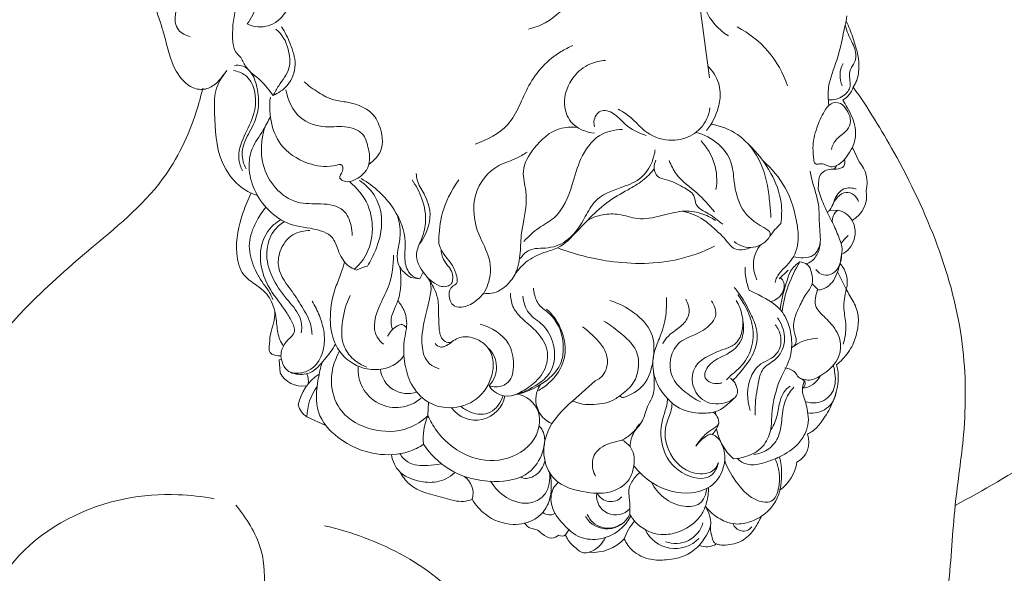
# Model space of a CAD drawing. Units: millimetres. Extents: x 2144 to 11026, y 696 to 4524.
# Drawn here: x 9553 to 9638, y 1831 to 1879 of the extents above; entities that cross this region are included whole.
import ezdxf

# ---------------------------------------------------------------- set-up
doc = ezdxf.new("R2010")
doc.units = ezdxf.units.MM
doc.header["$MEASUREMENT"] = 0
doc.layers.get('0').update_dxf_attribs({"lineweight": 13})

# ---------------------------------------------------------------- blocks, each defined once
blk = doc.blocks.new('KR-068R_750_192_left')
for p, q in [((100.133, -124.75), (101.186, -132.614)), ((113.01, -127.709), (113.069, -127.256)), ((114.134, -139.878), (113.563, -138.65)), ((112.308, -144.072), (111.56, -144.098)), ((112.485, -148.704), (112.623, -147.916)), ((70.644, -149.28), (70.44, -149.186)), ((76.127, -150.025), (75.357, -149.909)), ((76.127, -150.025), (76.424, -149.452)), ((107.221, -150.025), (108.004, -149.258)), ((113.024, -150.921), (112.263, -149.425)), ((63.955, -157.031), (64.146, -156.997)), ((64.038, -158.15), (63.955, -157.031)), ((89.328, -160.595), (91.297, -158.848)), ((76.818, -161.866), (76.876, -160.704)), ((89.328, -160.595), (90.202, -160.859)), ((101.693, -161.737), (101.703, -161.516)), ((67.99, -162.709), (66.355, -161.967)), ((88.726, -172.177), (89.01, -171.734))]:
    blk.add_line(p, q)
for centre, radius, start, end in [((105.283, -124.85), 4.807, 202.6232, 239.17484), ((61.564, -130.843), 3.232, 12.80781, 49.27561), ((99.682, -135.953), 8.656, 17.67182, 63.3238), ((114.569, -132.43), 2.088, 150.12389, 205.10422), ((111.847, -132.912), 1.846, 297.90099, 344.0506), ((96.981, -141.446), 4.834, 349.93248, 44.02694), ((111.758, -140.105), 0.436, 262.77684, 345.18199), ((112.125, -141.692), 2.706, 345.35449, 42.09135), ((112.331, -142.819), 2.453, 299.20001, 10.39775), ((112.888, -144.977), 1.074, 122.69086, 190.05478), ((111.933, -145.87), 1.836, 29.71345, 78.22178), ((111.208, -149.47), 5.726, 132.34302, 146.73252), ((111.616, -145.991), 2.172, 297.61525, 28.3487), ((104.691, -145.286), 2.02, 227.45794, 328.91075), ((114.747, -148.254), 2.514, 128.17606, 149.61136), ((107.789, -148.818), 2.811, 141.52893, 206.9313), ((72.219, -152.071), 3.204, 101.45495, 119.42865), ((109.128, -149.186), 4.854, 177.81633, 202.01412), ((117.843, -154.151), 10.452, 147.64629, 172.99517), ((110.539, -150.952), 2.839, 122.50991, 146.03964), ((110.796, -150.288), 2.316, 344.13847, 43.17681), ((122.934, -155.119), 15.831, 158.69228, 171.08871), ((105.324, -155.901), 7.216, 43.65377, 48.89229), ((110.689, -159.033), 3.876, 92.00511, 128.24038), ((80.477, -157.674), 2.281, 315.7343, 47.83623), ((74.067, -157.875), 3.288, 174.82805, 311.30634), ((65.941, -157.164), 2.144, 207.40276, 278.61623), ((69.628, -161.712), 4.095, 122.83003, 169.06128), ((64.708, -158.901), 1.767, 353.20538, 21.49938), ((75.067, -157.593), 2.366, 186.27264, 289.57199), ((109.051, -157.608), 1.897, 275.72778, 333.51622), ((83.702, -158.311), 1.856, 210.94488, 289.69164), ((88.415, -160.465), 2.255, 146.73979, 247.62121), ((70.903, -162.026), 4.548, 143.88068, 179.24942), ((80.955, -159.685), 2.566, 215.68911, 349.82125), ((93.701, -159.922), 0.361, 218.12514, 279.14019), ((110.044, -159.505), 2.137, 260.41991, 352.12553), ((67.197, -160.57), 1.631, 192.92701, 238.91888), ((95.478, -167.947), 9.585, 129.9129, 145.73038), ((81.128, -163.779), 4.716, 156.06579, 186.88578), ((99.849, -161.918), 2.229, 314.66695, 343.15804), ((102.649, -166.359), 3.226, 115.96185, 144.76054), ((106.087, -162.286), 4.346, 189.41944, 229.43003), ((107.847, -164.165), 1.943, 297.84754, 21.11215), ((100.982, -166.959), 6.445, 347.93861, 13.65876), ((105.137, -165.345), 3.658, 305.96665, 351.53379), ((78.968, -168.578), 1.757, 342.68274, 55.76297), ((93.081, -168.795), 1.666, 172.91462, 316.74964), ((92.64, -168.027), 1.278, 205.75445, 318.28772), ((103.669, -167.438), 3.719, 302.77305, 346.52058), ((87.355, -169.528), 0.928, 230.47651, 299.13464), ((92.32, -169.499), 2.164, 210.13217, 335.67969), ((92.414, -169.654), 1.953, 202.65152, 304.58884), ((97.86, -173.85), 4.257, 137.76767, 162.00821), ((98.255, -170.477), 2.456, 249.19833, 344.65322), ((104.109, -170.927), 0.926, 196.47583, 322.67255), ((98.209, -170.483), 2.881, 205.52623, 315.78701), ((88.427, -171.874), 0.425, 229.32942, 314.68021), ((89.962, -171.371), 2.457, 289.54657, 335.04693), ((91.108, -169.981), 3.719, 265.00161, 316.63596), ((100.911, -171.539), 1.673, 248.59562, 301.2225)]:
    blk.add_arc(centre, radius, start, end)
for points, knots in [([(122.446, -169.642), (124.901, -168.296), (131.19, -164.645), (141.513, -157.945), (154.488, -147.255), (168.615, -132.216), (180.456, -115.912), (188.744, -104.072), (191.502, -97.815), (192.202, -94.879), (190.724, -91.661), (186.059, -84.919), (177.221, -76.284), (162.101, -64.896), (143.366, -56.257), (127.657, -46.914), (120.371, -40.702), (118.696, -39.188)], [0, 0, 0, 0, 8.400576, 21.811127, 36.870401, 58.733496, 83.437978, 97.482997, 101.661323, 104.128156, 106.12326, 111.95421, 128.869588, 142.755918, 168.611986, 190.522722, 197.295721, 197.295721, 197.295721, 197.295721]), ([(59.154, -132.263), (58.997, -132.567), (58.556, -133.132), (57.6, -133.712), (56.108, -133.511), (54.617, -131.73), (54.212, -129.596), (53.531, -127.341), (52.707, -125.051), (51.966, -121.872), (51.769, -118.583), (51.736, -115.761), (52.148, -113.588), (53.301, -112.043), (55.008, -110.889), (56.509, -111.207), (57.215, -111.536)], [0, 0, 0, 0, 1.028041, 2.116502, 3.186464, 5.241844, 8.528876, 9.671765, 12.309416, 15.829996, 19.421949, 22.160622, 24.331728, 25.869459, 27.8761, 30.113226, 30.113226, 30.113226, 30.113226]), ([(61.41, -119.306), (61.349, -119.726), (61.232, -121.034), (61.295, -122.749), (61.725, -124.317), (61.982, -125.334), (61.969, -126.612), (61.558, -127.475), (61.192, -127.943)], [0, 0, 0, 0, 1.273471, 3.943257, 5.075453, 6.147819, 7.079152, 8.861383, 8.861383, 8.861383, 8.861383]), ([(61.192, -127.943), (61.41, -128.054), (62.208, -128.343), (64.043, -127.941), (65.248, -125.728), (65.45, -123.275), (64.819, -121.314), (64.038, -120.502), (63.746, -120.262)], [0, 0, 0, 0, 0.733011, 2.512487, 5.051095, 7.635744, 9.829328, 10.961422, 10.961422, 10.961422, 10.961422]), ([(63.419, -134.143), (63.086, -133.701), (62.401, -132.759), (61.08, -131.934), (60.694, -130.861), (60.059, -130.328), (59.819, -128.817), (60.115, -126.378), (60.869, -124.294), (61.457, -123.238)], [0, 0, 0, 0, 1.660908, 3.481103, 4.448565, 4.954823, 5.888606, 8.770693, 12.394454, 12.394454, 12.394454, 12.394454]), ([(85.537, -128.41), (86.026, -128.28), (87.559, -127.73), (89.093, -126.092), (90.544, -124.521), (90.819, -123.511), (90.881, -123.096)], [0, 0, 0, 0, 1.519696, 4.794874, 6.582526, 7.843518, 7.843518, 7.843518, 7.843518]), ([(56.243, -129.069), (55.871, -128.949), (54.479, -128.302), (55.044, -126.42), (55.537, -125.587)], [0, 0, 0, 0, 1.17242, 4.076929, 4.076929, 4.076929, 4.076929]), ([(111.515, -135.004), (111.448, -134.477), (111.389, -133.106), (112.377, -130.885), (112.724, -128.948), (112.984, -127.821), (113.01, -127.709)], [0, 0, 0, 0, 1.594834, 4.025744, 7.149363, 7.494786, 7.494786, 7.494786, 7.494786]), ([(113.621, -133.419), (113.743, -133.238), (114.049, -132.676), (114.129, -131.755), (114.093, -130.678), (113.791, -129.864), (113.509, -128.812), (113.233, -128.161), (113.01, -127.709)], [0, 0, 0, 0, 0.654782, 1.89249, 2.709799, 3.872099, 4.467261, 5.979648, 5.979648, 5.979648, 5.979648]), ([(63.419, -134.143), (63.877, -133.954), (64.871, -133.298), (65.547, -131.491), (64.964, -129.712), (64.459, -128.661), (64.154, -128.201)], [0, 0, 0, 0, 1.487123, 3.427285, 5.272342, 6.930162, 6.930162, 6.930162, 6.930162]), ([(111.49, -134.532), (111.932, -134.542), (112.732, -134.349), (113.469, -133.477), (113.287, -132.645), (113.31, -131.893), (113.763, -131.341), (113.941, -130.486), (113.59, -129.646), (113.153, -128.81), (112.998, -128.306), (112.933, -128.046)], [0, 0, 0, 0, 1.324784, 2.349244, 2.987342, 3.796987, 4.506544, 5.052154, 6.335875, 7.097566, 7.903237, 7.903237, 7.903237, 7.903237]), ([(63.419, -134.143), (63.584, -133.864), (64.006, -133.068), (65.024, -131.904), (64.875, -130.66), (64.715, -130.126)], [0, 0, 0, 0, 0.97445, 2.722101, 4.392918, 4.392918, 4.392918, 4.392918]), ([(80.902, -138.353), (81.95, -138.003), (84.257, -136.831), (85.325, -133.067), (87.455, -130.747), (89.016, -129.975), (89.368, -129.83)], [0, 0, 0, 0, 3.313015, 7.126582, 11.186169, 12.329604, 12.329604, 12.329604, 12.329604]), ([(92.184, -131.107), (91.719, -131.137), (90.679, -131.38), (89.133, -132.586), (88.398, -134.604), (89.115, -136.789), (90.492, -137.332), (91.248, -137.418)], [0, 0, 0, 0, 1.398794, 3.12019, 5.698308, 7.274548, 9.556839, 9.556839, 9.556839, 9.556839]), ([(62.071, -142.818), (61.616, -142.662), (60.297, -142.018), (58.473, -139.551), (58.404, -136.452), (58.287, -133.679), (58.997, -132.488), (59.432, -131.977)], [0, 0, 0, 0, 1.441615, 4.340652, 8.61277, 10.526315, 12.538794, 12.538794, 12.538794, 12.538794]), ([(60.786, -140.662), (60.629, -140.363), (60.255, -139.353), (60.895, -137.609), (61.893, -135.79), (62.003, -133.813), (61.21, -132.349), (60.359, -132.05), (60, -131.997)], [0, 0, 0, 0, 1.014902, 3.105329, 5.212442, 7.2988, 8.75484, 9.842491, 9.842491, 9.842491, 9.842491]), ([(61.091, -140.486), (60.977, -140.288), (60.706, -139.658), (60.755, -138.309), (61.648, -136.951), (62.279, -135.248), (62.109, -133.628), (61.709, -132.272), (60.905, -131.506), (60.284, -131.52), (60.081, -131.558)], [0, 0, 0, 0, 0.684349, 2.032154, 3.821989, 5.496673, 7.374311, 8.576998, 9.729659, 10.350926, 10.350926, 10.350926, 10.350926]), ([(101.052, -131.621), (101.258, -131.818), (101.799, -132.471), (102.221, -133.75), (101.954, -135.498), (101.406, -136.591), (100.941, -137.176)], [0, 0, 0, 0, 0.855721, 2.522212, 3.839316, 6.080864, 6.080864, 6.080864, 6.080864]), ([(57.332, -133.508), (57.179, -134.199), (56.418, -136.97), (53.835, -142.386), (47.764, -147.203), (40.734, -153.434), (35.735, -160.108), (30.371, -165.468), (26.691, -168.924), (23.653, -173.396), (21.619, -179.904), (20.87, -185.237), (20.861, -188.418)], [0, 0, 0, 0, 2.12518, 8.62698, 17.537932, 24.97807, 36.841711, 42.37748, 47.729065, 51.947427, 58.432106, 67.977266, 67.977266, 67.977266, 67.977266]), ([(71.704, -140.125), (71.837, -139.566), (71.669, -138.774), (71.369, -137.381), (69.724, -136.677), (67.844, -137.033), (65.449, -136.247), (64.696, -134.548), (64.537, -133.667)], [0, 0, 0, 0, 1.205063, 2.471117, 4.012951, 5.914922, 8.240599, 10.925646, 10.925646, 10.925646, 10.925646]), ([(71.704, -140.125), (72.218, -139.708), (73.118, -138.774), (72.819, -137.137), (71.994, -135.406), (70.351, -134.734), (68.575, -134.585), (67.302, -133.893), (66.486, -133.303), (66.102, -132.954)], [0, 0, 0, 0, 1.306483, 3.608754, 4.344171, 7.047862, 8.256341, 9.727308, 11.284467, 11.284467, 11.284467, 11.284467]), ([(113.621, -133.419), (114.904, -135.231), (119.135, -142.108), (123.351, -152.328), (123.409, -162.972), (122.288, -169.887), (122.069, -175.329), (121.316, -180.746), (123.51, -186.607), (127.702, -193.726), (130.322, -201.147), (132.375, -207.924), (132.178, -214.323), (129.129, -220.415), (125.026, -225.735), (122.273, -228.96), (120.727, -230.602)], [0, 0, 0, 0, 6.65874, 24.270407, 32.112079, 38.296271, 45.247162, 48.493738, 54.51883, 63.36143, 73.44958, 77.969716, 84.564491, 92.041153, 97.9731, 104.739899, 104.739899, 104.739899, 104.739899]), ([(71.704, -140.125), (71.521, -140.818), (70.657, -141.513), (69.651, -141.696), (69.045, -141.223), (69.552, -140.773), (69.416, -140.017), (68.26, -140.39), (66.526, -140.214), (64.217, -138.957), (63.153, -136.618), (63.078, -135.073), (63.19, -134.301)], [0, 0, 0, 0, 2.14792, 3.118867, 3.441368, 4.074395, 4.665417, 5.024212, 7.204246, 10.102431, 12.29082, 14.631552, 14.631552, 14.631552, 14.631552]), ([(113.563, -138.65), (113.658, -138.439), (113.844, -137.871), (113.845, -136.634), (113.291, -135.501), (112.852, -134.754), (112.711, -134.543)], [0, 0, 0, 0, 0.695135, 1.773824, 3.616933, 4.379426, 4.379426, 4.379426, 4.379426]), ([(91.248, -136.874), (91.197, -136.716), (91.117, -136.202), (91.702, -135.225), (93.07, -135.676), (93.957, -136.899), (95.065, -137.386), (95.718, -137.621)], [0, 0, 0, 0, 0.498831, 1.542823, 2.692892, 4.038883, 6.121361, 6.121361, 6.121361, 6.121361]), ([(101.218, -135.215), (101.178, -135.555), (100.929, -136.497), (99.788, -137.696), (97.81, -138.227), (95.566, -137.524), (94.457, -135.962), (93.498, -135.449), (93.274, -135.334)], [0, 0, 0, 0, 1.028653, 2.865113, 4.65306, 6.934008, 9.41831, 10.172695, 10.172695, 10.172695, 10.172695]), ([(113.563, -138.65), (113.42, -138.9), (113.195, -139.245), (112.789, -139.824), (112.327, -140.205), (111.685, -140.374), (111.222, -140.118), (110.789, -140.02), (110.43, -140.146), (110.233, -139.945), (110.184, -139.454), (110.07, -138.449), (110.403, -136.977), (110.98, -135.721), (111.611, -134.748), (112.573, -134.723), (113.078, -135.399), (113.471, -136.124), (113.281, -136.998), (112.714, -137.491), (112.075, -137.971), (111.827, -138.483), (111.734, -138.809)], [0, 0, 0, 0, 0.865407, 1.233705, 2.118116, 2.615415, 3.103604, 3.637884, 3.936852, 4.111833, 4.393129, 5.384731, 7.164335, 8.778478, 9.624088, 10.425905, 11.191769, 12.017052, 12.844975, 13.623085, 14.221569, 15.236405, 15.236405, 15.236405, 15.236405]), ([(70.44, -149.186), (70.222, -149.084), (69.577, -148.684), (69.051, -147.637), (68.598, -146.144), (66.7, -145.582), (64.626, -145.417), (62.762, -143.955), (61.613, -142.157), (61.239, -140.304), (61.562, -138.561), (62.52, -137.335), (62.983, -136.38), (63.183, -135.983)], [0, 0, 0, 0, 0.721464, 2.214845, 3.41636, 5.163922, 7.534732, 9.724844, 11.920595, 13.854223, 15.245731, 17.095922, 18.428722, 18.428722, 18.428722, 18.428722]), ([(70.252, -146.274), (70.265, -145.984), (70.19, -145.213), (69.553, -143.744), (67.519, -143.449), (65.422, -143.615), (63.474, -142.249), (62.254, -139.896), (62.375, -137.947), (62.691, -136.935)], [0, 0, 0, 0, 0.870245, 2.334397, 4.360201, 6.387275, 8.64831, 10.952495, 14.131515, 14.131515, 14.131515, 14.131515]), ([(89.769, -136.92), (89.255, -136.861), (87.742, -136.924), (86.05, -138.478), (84.814, -140.527), (85.514, -142.798), (85.251, -144.336), (85.05, -145.274)], [0, 0, 0, 0, 1.553337, 4.331467, 6.533239, 8.237334, 11.116038, 11.116038, 11.116038, 11.116038]), ([(85.11, -146.784), (85.525, -146.361), (86.327, -145.58), (88.346, -144.561), (89.284, -142.127), (89.94, -139.535), (91.366, -137.462), (92.97, -137.103), (93.647, -137.081)], [0, 0, 0, 0, 1.775369, 3.341454, 6.611618, 8.970137, 11.555477, 13.58841, 13.58841, 13.58841, 13.58841]), ([(101.326, -136.623), (102.133, -136.771), (104, -137.465), (105.638, -139.639), (106.207, -141.812), (106.408, -143.362), (106.481, -144.286), (106.501, -144.709)], [0, 0, 0, 0, 2.46154, 5.762117, 7.66658, 9.173461, 10.444826, 10.444826, 10.444826, 10.444826]), ([(106.421, -146.33), (106.44, -146.251), (106.481, -145.892), (105.269, -145.286), (103.82, -144.147), (103.291, -141.859), (103.192, -139.816), (101.976, -138.168), (100.721, -137.526), (100.01, -137.338)], [0, 0, 0, 0, 0.241239, 1.002247, 3.425132, 5.907444, 7.632778, 9.511374, 11.717583, 11.717583, 11.717583, 11.717583]), ([(84.816, -148.26), (85, -147.996), (85.655, -147.269), (87.316, -147.497), (89.258, -146.634), (90.318, -144.906), (91.341, -142.941), (93.266, -142.184), (95.42, -141.473), (96.295, -139.941), (96.466, -138.997), (96.484, -138.85)], [0, 0, 0, 0, 0.966693, 2.709397, 4.58236, 7.04293, 8.630912, 11.068968, 12.903717, 15.35021, 15.793201, 15.793201, 15.793201, 15.793201]), ([(104.549, -138.359), (105.33, -139.084), (106.537, -140.668), (107.491, -143.113), (107.443, -144.641), (107.351, -145.238)], [0, 0, 0, 0, 3.195974, 5.880625, 7.69422, 7.69422, 7.69422, 7.69422]), ([(85.409, -139.051), (85.106, -139.245), (84.329, -139.726), (82.393, -140.236), (80.449, -142.722), (80.921, -145.886), (82.153, -147.931), (82.315, -149.752), (81.941, -150.774), (81.65, -151.261)], [0, 0, 0, 0, 1.079974, 2.722411, 5.928732, 9.426093, 11.596587, 13.043625, 14.746068, 14.746068, 14.746068, 14.746068]), ([(110.589, -142.265), (110.593, -142.073), (110.633, -141.709), (110.661, -141.152), (111.016, -140.701), (111.58, -140.503), (112.173, -140.547), (112.906, -140.381), (112.916, -139.868), (112.88, -139.677)], [0, 0, 0, 0, 0.576729, 1.103884, 1.632691, 2.191716, 2.806682, 3.487645, 4.072608, 4.072608, 4.072608, 4.072608]), ([(84.462, -149.49), (84.709, -149.144), (85.398, -148.393), (86.685, -147.744), (88.418, -147.341), (89.534, -146.085), (90.862, -144.719), (92.22, -143.375), (93.938, -142.415), (95.42, -141.579), (96.108, -140.875), (96.408, -140.508)], [0, 0, 0, 0, 1.275473, 3.003703, 4.246974, 6.523388, 7.796876, 10.019015, 12.190433, 13.679833, 15.102507, 15.102507, 15.102507, 15.102507]), ([(96.547, -139.744), (96.446, -139.956), (96.334, -140.438), (96.596, -141.29), (97.755, -141.444), (98.731, -142.013), (99.918, -142.6), (99.948, -143.853), (101.251, -144.359), (101.922, -144.987), (102.332, -145.284)], [0, 0, 0, 0, 0.704973, 1.461909, 2.320237, 3.850182, 5.060642, 5.8476, 7.179751, 8.700608, 8.700608, 8.700608, 8.700608]), ([(101.622, -144.213), (101.136, -143.662), (100.134, -142.477), (98.423, -141.345), (97.865, -140.189), (97.706, -139.784)], [0, 0, 0, 0, 2.202361, 4.654982, 5.961409, 5.961409, 5.961409, 5.961409]), ([(105.822, -139.807), (106.58, -140.468), (107.998, -142.133), (108.701, -144.653), (108.965, -146.866), (108.396, -148.602), (107.117, -149.449), (106.906, -150.188), (106.87, -150.341)], [0, 0, 0, 0, 3.01942, 6.373859, 7.677228, 9.692582, 11.480149, 11.952106, 11.952106, 11.952106, 11.952106]), ([(76.127, -150.025), (75.85, -149.965), (75.145, -149.674), (74.696, -148.345), (75.044, -146.401), (73.918, -143.598), (72.182, -141.984), (71.045, -141.342)], [0, 0, 0, 0, 0.848865, 2.129027, 3.792832, 6.748315, 10.665246, 10.665246, 10.665246, 10.665246]), ([(75.812, -140.891), (75.824, -141.083), (75.903, -141.731), (76.616, -142.775), (77.303, -144.695), (76.645, -146.268), (76.089, -147.002)], [0, 0, 0, 0, 0.577708, 1.924085, 3.723582, 6.486214, 6.486214, 6.486214, 6.486214]), ([(109.595, -148.731), (109.831, -148.624), (110.365, -148.265), (110.905, -147.073), (110.64, -145.456), (110.738, -143.488), (110.142, -141.952), (109.954, -140.982), (109.899, -140.712)], [0, 0, 0, 0, 0.778122, 1.865533, 3.702997, 5.584382, 7.725594, 8.55204, 8.55204, 8.55204, 8.55204]), ([(70.44, -149.186), (70.739, -148.927), (72.105, -147.492), (72.306, -144.055), (70.689, -142.15), (70.033, -141.603)], [0, 0, 0, 0, 1.189195, 5.885427, 8.448691, 8.448691, 8.448691, 8.448691]), ([(71.582, -148.93), (71.87, -148.479), (72.442, -147.327), (72.995, -145.272), (72.546, -142.953), (71.439, -141.875), (70.892, -141.511)], [0, 0, 0, 0, 1.605651, 3.83775, 6.295497, 8.267614, 8.267614, 8.267614, 8.267614]), ([(77.962, -147.466), (77.971, -147.769), (78.078, -148.372), (78.577, -148.892), (78.927, -149.418), (78.995, -149.914), (78.918, -150.455), (78.481, -150.712), (77.857, -150.699), (77.158, -150.282), (76.3, -149.408), (75.563, -148.02), (76.319, -146.588), (76.755, -145.014), (76.43, -143.14), (75.807, -141.955), (75.446, -141.463)], [0, 0, 0, 0, 0.91076, 1.734632, 2.125157, 2.782701, 3.204645, 3.665869, 4.143516, 5.032152, 5.996989, 7.892632, 9.108917, 10.622974, 12.768534, 14.599582, 14.599582, 14.599582, 14.599582]), ([(81.65, -151.261), (81.545, -151.388), (81.118, -151.834), (80.357, -152.441), (78.962, -152.579), (78.56, -151.493), (78.771, -150.701), (79.421, -150.462), (79.3, -149.578), (78.972, -148.823), (78.319, -148.094), (77.753, -147.145), (77.769, -145.477), (78.024, -143.502), (79.495, -141.44)], [0, 0, 0, 0, 0.493184, 1.845177, 2.940338, 4.000788, 4.720428, 5.179473, 5.801454, 6.957187, 7.76083, 8.698571, 10.198939, 21.238983, 21.238983, 21.238983, 21.238983]), ([(112.623, -147.916), (112.662, -147.694), (112.677, -147.285), (112.407, -146.457), (111.904, -145.24), (111.114, -143.815), (110.734, -142.72), (110.589, -142.265)], [0, 0, 0, 0, 0.678074, 1.19426, 2.597614, 4.630513, 6.064025, 6.064025, 6.064025, 6.064025]), ([(111.387, -144.249), (111.449, -144.204), (111.718, -143.975), (111.931, -143.356), (112.22, -142.641), (112.92, -142.087), (113.554, -142.135), (113.888, -142.253)], [0, 0, 0, 0, 0.230038, 1.045646, 1.892143, 2.523509, 3.587387, 3.587387, 3.587387, 3.587387]), ([(64.311, -155.823), (64.194, -155.655), (63.872, -155.105), (63.74, -153.965), (63.596, -152.536), (62.928, -151.247), (61.847, -150.473), (60.613, -149.628), (60.03, -147.227), (60.586, -144.823), (61.242, -143.153), (61.503, -142.63)], [0, 0, 0, 0, 0.611048, 1.885655, 3.375055, 4.934229, 6.024364, 7.352459, 9.284325, 12.902229, 14.657018, 14.657018, 14.657018, 14.657018]), ([(114.087, -143.332), (114.01, -143.116), (113.743, -142.697), (112.634, -142.307), (111.991, -143.212), (111.788, -143.746)], [0, 0, 0, 0, 0.687578, 1.418331, 3.131472, 3.131472, 3.131472, 3.131472]), ([(62.79, -143.813), (62.466, -144.212), (61.855, -145.197), (61.177, -146.931), (61.628, -148.863), (62.404, -150.257), (63.142, -151.144), (63.331, -151.633), (63.388, -151.806)], [0, 0, 0, 0, 1.543217, 3.479407, 5.381395, 7.248644, 8.258152, 8.80608, 8.80608, 8.80608, 8.80608]), ([(75.357, -149.909), (75.212, -149.827), (74.798, -149.535), (74.171, -148.845), (74.131, -147.642), (74.534, -146.268), (74.364, -145.177), (74.199, -144.559)], [0, 0, 0, 0, 0.499408, 1.525431, 2.647439, 3.907514, 5.824813, 5.824813, 5.824813, 5.824813]), ([(101.714, -144.964), (101.326, -144.706), (100.4, -144.261), (98.712, -144.054), (96.945, -144.618), (95.062, -144.975), (93.444, -144.363), (91.934, -144.405), (91.052, -144.725), (90.648, -144.943)], [0, 0, 0, 0, 1.398699, 3.041574, 4.947571, 6.939229, 8.618012, 10.008125, 11.383488, 11.383488, 11.383488, 11.383488]), ([(104.703, -147.324), (104.547, -147.398), (104.123, -147.53), (103.184, -147.534), (102.569, -146.509), (101.634, -145.728), (100.542, -144.684), (99.466, -144.302), (98.819, -144.174)], [0, 0, 0, 0, 0.517666, 1.34057, 2.561507, 3.74543, 5.061106, 7.041629, 7.041629, 7.041629, 7.041629]), ([(64.089, -144.908), (63.81, -145.068), (62.907, -145.736), (61.956, -147.983), (62.857, -150.796), (64.377, -152.502), (64.997, -153.643), (65.313, -154.249), (65.24, -154.817), (64.835, -155.185), (64.357, -155.674), (64.041, -156.399), (64.172, -157.255), (64.541, -157.954), (65.448, -158.347), (66.81, -158.302), (67.874, -157.013), (68.556, -156.15), (68.823, -155.685)], [0, 0, 0, 0, 0.964489, 3.320334, 6.740829, 9.156969, 10.158158, 10.642219, 11.177416, 11.724061, 12.234104, 13.244865, 13.930119, 14.794442, 15.465353, 16.799538, 18.546044, 20.154473, 20.154473, 20.154473, 20.154473]), ([(65.844, -154.683), (65.885, -154.522), (65.953, -154.048), (65.655, -152.939), (64.473, -151.667), (63.232, -149.932), (62.684, -147.793), (63.229, -145.994), (64.038, -145.298), (64.375, -145.09)], [0, 0, 0, 0, 0.498184, 1.418848, 3.319681, 5.619753, 7.786731, 9.706271, 10.893658, 10.893658, 10.893658, 10.893658]), ([(85.05, -145.274), (85.01, -145.472), (84.874, -146.216), (84.839, -147.563), (84.671, -149.202), (83.783, -150.573), (82.675, -151.328), (81.875, -151.297), (81.65, -151.261)], [0, 0, 0, 0, 0.605836, 2.263623, 4.060381, 5.424251, 7.080165, 7.764594, 7.764594, 7.764594, 7.764594]), ([(66.612, -145.834), (66.108, -145.835), (64.952, -146.083), (63.938, -147.463), (63.751, -149.419), (64.992, -150.963), (66.059, -152.584), (66.712, -153.846), (66.784, -154.636), (66.791, -154.829)], [0, 0, 0, 0, 1.513575, 3.320627, 4.73223, 7.108657, 8.883494, 10.668036, 11.245624, 11.245624, 11.245624, 11.245624]), ([(101.63, -147.204), (100.647, -147.679), (97.705, -148.762), (92.944, -148.779), (89.478, -147.893), (88.042, -147.335)], [0, 0, 0, 0, 3.275357, 9.307098, 13.927442, 13.927442, 13.927442, 13.927442]), ([(108.457, -148.102), (108.725, -148.182), (109.305, -148.244), (110.366, -148.061), (110.706, -147.28), (110.773, -146.866)], [0, 0, 0, 0, 0.839753, 1.749097, 3.005239, 3.005239, 3.005239, 3.005239]), ([(72.975, -155.666), (72.76, -155.494), (71.848, -154.583), (72.504, -152.414), (73.678, -150.382), (73.846, -148.829), (73.833, -147.971)], [0, 0, 0, 0, 0.828009, 3.661769, 5.546445, 8.119933, 8.119933, 8.119933, 8.119933]), ([(110.377, -149.208), (110.551, -149.429), (111.018, -149.795), (112.269, -149.574), (112.605, -148.527), (112.623, -147.916)], [0, 0, 0, 0, 0.844946, 1.606989, 3.439404, 3.439404, 3.439404, 3.439404]), ([(69.598, -148.543), (69.519, -148.859), (69.314, -149.619), (68.634, -151.106), (68.272, -153.105), (68.505, -155.356), (69.795, -157.291), (71.856, -158.054), (73.62, -157.71), (74.442, -157.101), (74.709, -156.711), (74.742, -156.659)], [0, 0, 0, 0, 0.975429, 2.355114, 4.892562, 6.974238, 8.996526, 11.55408, 13.011106, 14.267356, 14.45454, 14.45454, 14.45454, 14.45454]), ([(73.757, -154.371), (73.689, -154.169), (73.472, -153.316), (74.586, -151.669), (74.492, -150.019), (74.43, -149.061)], [0, 0, 0, 0, 0.637304, 2.544752, 5.423951, 5.423951, 5.423951, 5.423951]), ([(108.29, -155.989), (108.444, -155.891), (108.812, -155.549), (108.583, -154.904), (108.449, -154.286), (108.465, -153.489), (108.939, -152.525), (109.387, -151.438), (110.204, -150.548), (110.072, -149.548), (109.77, -148.723), (109.236, -148.573), (109.013, -148.558)], [0, 0, 0, 0, 0.547804, 1.312161, 1.798505, 2.489587, 3.639259, 4.964568, 6.057325, 7.017544, 7.836333, 8.506085, 8.506085, 8.506085, 8.506085]), ([(110.53, -150.987), (110.612, -150.985), (111.163, -150.937), (111.919, -150.344), (112.267, -149.42), (112.429, -148.927), (112.485, -148.704)], [0, 0, 0, 0, 0.246852, 1.651963, 2.517496, 3.207246, 3.207246, 3.207246, 3.207246]), ([(77.804, -157.81), (77.505, -157.713), (76.329, -157.164), (76.191, -154.865), (76.677, -152.967), (77.021, -151.539), (77.164, -150.509), (76.887, -150.025), (76.777, -149.878)], [0, 0, 0, 0, 0.940925, 3.657875, 5.677267, 7.030226, 8.093058, 8.641982, 8.641982, 8.641982, 8.641982]), ([(107.309, -149.938), (107.377, -149.981), (107.764, -150.278), (107.631, -151.224), (107.041, -151.78), (106.644, -151.956), (106.469, -151.996)], [0, 0, 0, 0, 0.241118, 1.416332, 2.14436, 2.678149, 2.678149, 2.678149, 2.678149]), ([(76.933, -150.121), (77.077, -150.32), (77.392, -150.843), (77.761, -151.877), (77.734, -153.062), (77.778, -154.025), (77.821, -154.678), (77.961, -155.131), (78.299, -155.527), (78.666, -155.55), (78.839, -155.521)], [0, 0, 0, 0, 0.737751, 1.825622, 3.237231, 4.25351, 4.725717, 5.193201, 5.662214, 6.189085, 6.189085, 6.189085, 6.189085]), ([(103.204, -158.803), (103.554, -158.473), (104.287, -157.624), (105.255, -156.206), (105.401, -154.433), (104.682, -152.921), (104.079, -151.677), (103.505, -150.977), (103.313, -150.764)], [0, 0, 0, 0, 1.4435, 3.368449, 5.046473, 6.482059, 8.323875, 9.184565, 9.184565, 9.184565, 9.184565]), ([(71.542, -157.662), (71.113, -157.512), (70.277, -157.032), (69.293, -155.63), (69.365, -153.585), (69.747, -152.163), (70.084, -151.466)], [0, 0, 0, 0, 1.362414, 2.818565, 4.893823, 7.217578, 7.217578, 7.217578, 7.217578]), ([(84.328, -160.059), (84.783, -159.884), (85.749, -159.335), (87.036, -158.097), (87.363, -156.057), (86.255, -154.499), (84.992, -153.556), (84.09, -152.497), (83.964, -151.654), (83.971, -151.267)], [0, 0, 0, 0, 1.463477, 3.312724, 5.176669, 7.089286, 8.681484, 9.963097, 11.12568, 11.12568, 11.12568, 11.12568]), ([(85.964, -150.82), (85.97, -150.99), (86.037, -151.496), (86.387, -152.388), (87.432, -153.014), (88.346, -154.304), (88.642, -155.91), (88.315, -157.722), (86.77, -159.208), (85.268, -159.883), (84.328, -160.059)], [0, 0, 0, 0, 0.511074, 1.535204, 2.726205, 4.042402, 6.167594, 7.447683, 9.405593, 12.274541, 12.274541, 12.274541, 12.274541]), ([(84.328, -160.059), (85.038, -159.88), (86.14, -159.348), (87.772, -158.004), (87.929, -155.791), (86.933, -153.978), (85.411, -153.113), (85.097, -152.037), (85.024, -151.53)], [0, 0, 0, 0, 2.19583, 3.628606, 6.131883, 8.033485, 9.606824, 11.14185, 11.14185, 11.14185, 11.14185]), ([(97.463, -151.634), (97.475, -151.911), (97.473, -152.527), (97.373, -153.738), (96.923, -155.055), (96.257, -156.557), (96.242, -158.301), (97.109, -160.093), (98.686, -161.472), (100.554, -161.72), (101.938, -161.546), (102.719, -160.894), (103.112, -160.562), (103.33, -160.349)], [0, 0, 0, 0, 0.832067, 1.847278, 3.627195, 4.974497, 6.757608, 8.636638, 10.818112, 12.703111, 14.166536, 14.798247, 15.715101, 15.715101, 15.715101, 15.715101]), ([(102.65, -158.759), (102.771, -158.638), (103.163, -158.246), (104.105, -157.531), (104.943, -156.05), (105.031, -154.147), (104.44, -152.584), (103.89, -151.72), (103.629, -151.389)], [0, 0, 0, 0, 0.513741, 1.661775, 3.529202, 5.395708, 7.190398, 8.454951, 8.454951, 8.454951, 8.454951]), ([(103.26, -165.587), (103.609, -165.572), (104.518, -165.41), (105.891, -164.705), (106.645, -162.947), (106.464, -161.615), (107.143, -158.715), (108.222, -157.071), (108.38, -155.167), (107.93, -153.374), (106.959, -152.094), (104.605, -150.994)], [0, 0, 0, 0, 1.045494, 2.768151, 4.354154, 6.461689, 8.922179, 10.889375, 12.40554, 14.476727, 16.290917, 16.290917, 16.290917, 16.290917]), ([(109.15, -158.67), (109.321, -158.736), (109.91, -158.882), (111.21, -158.252), (112.459, -157.099), (112.609, -155.279), (111.867, -153.921), (110.864, -153.135), (110.267, -152.283), (110.382, -151.56), (110.48, -151.108), (110.545, -150.919)], [0, 0, 0, 0, 0.55145, 1.750789, 4.113155, 5.270789, 6.969932, 8.479436, 9.135778, 9.944452, 10.542558, 10.542558, 10.542558, 10.542558]), ([(112.188, -157.449), (112.366, -157.306), (112.913, -156.803), (113.621, -155.813), (114.018, -154.49), (114.132, -153.22), (113.786, -152.213), (113.337, -151.5), (113.126, -151.108), (113.024, -150.921)], [0, 0, 0, 0, 0.684456, 2.227104, 3.575029, 4.792374, 5.989503, 6.682653, 7.322726, 7.322726, 7.322726, 7.322726]), ([(112.762, -155.686), (112.91, -155.158), (113.109, -154.115), (112.706, -152.538), (112.887, -151.473), (113.024, -150.921)], [0, 0, 0, 0, 1.645049, 3.096345, 4.802818, 4.802818, 4.802818, 4.802818]), ([(66.816, -151.963), (67.056, -152.353), (67.518, -153.304), (67.934, -154.751), (67.816, -156.304), (67.229, -157.549), (66.104, -158.212), (65.344, -158.209), (64.984, -158.132)], [0, 0, 0, 0, 1.374879, 3.1649, 4.432692, 5.996476, 7.067328, 8.173015, 8.173015, 8.173015, 8.173015]), ([(74.216, -151.932), (74.424, -152.165), (74.781, -152.706), (75.121, -153.926), (74.653, -155.484), (74.754, -157.357), (75.307, -159.262), (76.605, -160.733), (78.634, -161.363), (80.94, -160.844), (82.31, -159.011), (82.564, -157.261), (82.168, -155.989), (81.302, -155.331), (80.364, -154.976), (79.217, -155.077), (78.587, -155.805), (77.859, -155.994), (77.566, -155.772), (77.449, -155.624)], [0, 0, 0, 0, 0.936144, 1.919507, 3.690321, 5.660153, 7.488013, 9.566707, 11.224862, 13.66103, 16.145943, 17.547176, 18.877187, 19.903022, 20.687375, 21.877467, 23.055794, 23.441947, 24.00724, 24.00724, 24.00724, 24.00724]), ([(92.567, -151.895), (93.314, -152.114), (94.697, -152.831), (96.467, -154.621), (96.405, -157.071), (95.749, -159.3), (94.404, -160.068), (93.759, -160.278)], [0, 0, 0, 0, 2.336186, 4.646539, 7.047149, 9.282546, 11.316975, 11.316975, 11.316975, 11.316975]), ([(99.127, -151.773), (99.233, -151.951), (99.384, -152.325), (99.497, -153.115), (98.948, -154.037), (98.032, -154.584), (97.414, -155.153), (97.203, -155.519), (97.146, -155.636)], [0, 0, 0, 0, 0.621766, 1.199355, 2.333444, 3.546299, 4.414831, 4.805567, 4.805567, 4.805567, 4.805567]), ([(100.401, -160.657), (99.955, -160.448), (99.096, -159.881), (97.886, -158.759), (97.655, -157.062), (98.357, -155.446), (99.955, -154.89), (101.129, -154.213), (101.928, -153.132), (101.632, -152.301), (101.363, -151.917)], [0, 0, 0, 0, 1.477621, 3.093039, 4.749312, 6.290009, 7.953966, 9.576228, 10.358816, 11.764833, 11.764833, 11.764833, 11.764833]), ([(103, -158.617), (103.129, -158.716), (103.347, -158.943), (103.576, -159.405), (103.697, -160.183), (102.462, -160.918), (100.721, -160.919), (99.543, -159.305), (99.75, -157.57), (101.057, -156.647), (102.239, -156.161), (103.51, -155.756), (104.241, -154.33), (104.026, -152.908), (103.619, -152.074), (103.503, -151.881)], [0, 0, 0, 0, 0.488051, 0.918637, 1.56232, 2.59993, 4.606833, 6.318786, 7.923734, 9.276694, 10.85363, 11.840697, 13.129221, 15.236268, 15.911331, 15.911331, 15.911331, 15.911331]), ([(64.11, -156.685), (64.027, -156.693), (63.702, -156.688), (63.278, -156.587), (63.048, -156.208), (63.146, -155.65), (63.113, -154.833), (63.503, -153.874), (63.562, -153.211), (63.582, -152.889)], [0, 0, 0, 0, 0.249268, 0.990369, 1.12661, 1.541131, 2.588053, 3.605271, 4.57346, 4.57346, 4.57346, 4.57346]), ([(86.31, -159.722), (86.654, -159.538), (87.638, -158.849), (88.95, -156.989), (88.563, -154.388), (87.585, -153.086), (87.091, -152.633)], [0, 0, 0, 0, 1.169212, 3.595071, 6.371946, 8.381157, 8.381157, 8.381157, 8.381157]), ([(74.96, -154.271), (74.922, -154.211), (74.823, -154.093), (74.556, -153.922), (73.905, -154.196), (73.504, -154.612), (73.336, -154.993)], [16.873925, 16.873925, 16.873925, 16.873925, 17.092105, 17.33646, 17.758404, 19.007027, 19.007027, 19.007027, 19.007027]), ([(82.11, -159.266), (82.295, -159.335), (82.869, -159.455), (84.078, -159.026), (84.329, -157.311), (83.901, -155.17), (82.306, -154.214), (81.353, -153.957)], [0, 0, 0, 0, 0.590409, 1.740272, 3.351078, 5.186576, 8.148587, 8.148587, 8.148587, 8.148587]), ([(90.202, -160.859), (90.529, -160.9), (91.473, -160.919), (92.641, -160.719), (93.666, -159.962), (94.609, -159.251), (95.143, -157.786), (94.961, -155.951), (93.51, -154.714), (92.507, -153.951), (92.034, -153.678)], [0, 0, 0, 0, 0.990177, 2.84659, 3.363476, 4.807425, 6.297301, 7.835643, 10.027634, 11.666456, 11.666456, 11.666456, 11.666456]), ([(91.297, -158.848), (91.451, -158.784), (92.019, -158.467), (92.481, -157.422), (92.221, -156.184), (91.362, -155.157), (90.674, -154.504), (90.202, -154.173)], [0, 0, 0, 0, 0.500184, 1.917502, 3.032523, 4.140213, 5.8697, 5.8697, 5.8697, 5.8697]), ([(102.267, -159.025), (102.163, -159.054), (101.84, -159.107), (101.294, -159.068), (100.556, -158.502), (101.167, -157.25), (102.365, -156.74), (103.502, -156.083), (104.159, -154.956), (104.179, -154.111), (104.073, -153.625)], [0, 0, 0, 0, 0.322524, 0.977119, 1.618495, 2.726165, 4.210954, 5.634764, 6.523311, 8.015805, 8.015805, 8.015805, 8.015805]), ([(106.866, -153.997), (107.082, -154.267), (107.467, -155.006), (107.319, -156.243), (106.484, -157.002), (105.442, -157.375), (104.383, -158.909), (104.407, -160.496), (104.707, -161.427)], [0, 0, 0, 0, 1.036635, 2.417883, 3.356563, 4.278366, 5.67712, 8.610237, 8.610237, 8.610237, 8.610237]), ([(105.142, -161.823), (105.135, -161.493), (105.154, -160.475), (105.366, -159.158), (105.733, -157.639), (106.872, -157.146), (107.577, -156.161), (107.792, -154.815), (107.412, -153.862), (107.075, -153.395)], [0, 0, 0, 0, 0.990754, 3.033222, 4.095934, 5.393327, 6.463092, 7.615848, 9.344726, 9.344726, 9.344726, 9.344726]), ([(76.818, -161.866), (76.335, -162.314), (74.841, -163.309), (71.955, -163.297), (69.254, -161.864), (68.164, -159.056), (68.673, -157.161), (69.168, -156.27)], [0, 0, 0, 0, 1.976461, 5.200808, 8.152541, 10.587425, 13.644733, 13.644733, 13.644733, 13.644733]), ([(76.447, -164.344), (76.046, -164.603), (74.765, -165.24), (72.049, -165.366), (69.161, -164.134), (66.944, -161.645), (67.23, -159.119), (67.516, -157.726), (67.657, -157.266)], [0, 0, 0, 0, 1.429594, 4.237295, 7.821994, 10.620837, 13.495121, 14.936886, 14.936886, 14.936886, 14.936886]), ([(109.509, -160.659), (109.894, -160.773), (110.86, -160.85), (112.143, -159.75), (112.096, -158.382), (111.948, -157.648), (111.892, -157.461)], [0, 0, 0, 0, 1.202438, 2.731681, 4.409046, 4.995714, 4.995714, 4.995714, 4.995714]), ([(109.66, -163.466), (109.799, -163.403), (110.276, -163.148), (110.973, -162.309), (111.76, -161.026), (112.266, -159.644), (112.362, -158.401), (112.267, -157.76), (112.188, -157.449)], [0, 0, 0, 0, 0.45758, 1.605695, 3.199102, 4.985971, 5.948624, 6.911848, 6.911848, 6.911848, 6.911848]), ([(96.354, -158.104), (96.393, -158.432), (96.411, -158.969), (96.406, -159.731), (96.19, -160.408), (95.818, -161.033), (95.609, -161.702), (95.399, -162.34), (95.025, -162.816), (94.483, -163.468), (94.327, -164.102), (94.312, -164.547)], [0, 0, 0, 0, 0.991073, 1.613053, 2.272574, 3.091901, 3.784541, 4.371118, 5.089602, 5.578126, 6.914409, 6.914409, 6.914409, 6.914409]), ([(109.332, -159.442), (109.373, -159.388), (109.444, -159.25), (109.496, -158.975), (109.248, -158.694), (108.845, -158.567), (108.57, -157.943), (108.043, -157.774), (107.715, -157.724)], [0, 0, 0, 0, 0.202746, 0.467206, 0.774945, 1.222144, 1.682079, 2.678237, 2.678237, 2.678237, 2.678237]), ([(103.616, -165.561), (103.719, -165.682), (104.114, -166.046), (105.019, -166.178), (106.129, -165.905), (107.45, -165.371), (108.752, -164.563), (109.498, -163.421), (109.799, -162.438), (109.695, -161.555), (109.511, -160.643), (109.131, -159.798), (109.293, -159.146), (109.39, -158.895)], [0, 0, 0, 0, 0.477393, 1.575989, 2.542314, 3.903052, 5.853703, 7.005619, 7.926371, 8.874864, 9.625961, 10.735122, 11.543201, 11.543201, 11.543201, 11.543201]), ([(108.153, -159.307), (108.015, -159.407), (107.441, -159.896), (107.165, -161.092), (106.966, -162.285), (106.651, -162.859), (106.523, -163.058)], [0, 0, 0, 0, 0.508832, 2.221345, 3.446037, 4.156726, 4.156726, 4.156726, 4.156726]), ([(84.609, -160.002), (84.875, -160.069), (85.562, -160.351), (86.657, -161.477), (86.407, -164.047), (83.843, -165.904), (80.273, -165.728), (77.913, -163.858), (77.021, -162.318), (76.818, -161.866)], [0, 0, 0, 0, 0.821218, 2.207219, 4.388665, 7.583644, 10.690677, 14.525141, 16.011293, 16.011293, 16.011293, 16.011293]), ([(79.703, -161.076), (79.955, -161.294), (80.717, -161.752), (82.408, -161.831), (83.138, -160.703), (83.34, -160.13)], [0, 0, 0, 0, 1.000368, 2.64294, 4.467196, 4.467196, 4.467196, 4.467196]), ([(108.491, -159.39), (108.215, -159.695), (107.633, -160.521), (107.451, -162.04), (107.314, -163.603), (106.403, -164.848), (105.474, -165.161), (105.01, -165.213)], [0, 0, 0, 0, 1.235728, 2.937353, 4.506149, 5.886344, 7.287452, 7.287452, 7.287452, 7.287452]), ([(101.955, -165.949), (101.854, -166.326), (101.288, -167.644), (98.372, -167.011), (96.87, -164.648), (96.963, -162.378), (97.502, -161.101), (97.548, -160.578), (97.556, -160.398)], [0, 0, 0, 0, 1.170031, 3.792592, 6.629943, 9.206608, 10.221819, 10.764613, 10.764613, 10.764613, 10.764613]), ([(101.955, -165.949), (101.878, -166.152), (101.475, -166.888), (99.298, -167.081), (97.508, -165.217), (97.191, -162.956), (97.843, -161.711), (97.936, -161.03), (97.965, -160.777)], [0, 0, 0, 0, 0.648947, 2.385671, 5.444165, 7.516014, 8.7941, 9.560293, 9.560293, 9.560293, 9.560293]), ([(101.52, -161.576), (101.655, -161.679), (101.904, -161.963), (102.112, -162.682), (101.357, -163.045), (100.682, -163.604), (100.23, -164.147), (100.014, -164.498)], [0, 0, 0, 0, 0.509488, 1.154536, 1.836443, 2.653132, 3.890557, 3.890557, 3.890557, 3.890557]), ([(76.447, -164.344), (77.022, -165.183), (78.758, -166.944), (82.168, -167.792), (85.51, -167.285), (86.767, -165.288), (87.012, -163.881), (86.746, -163.078), (86.507, -162.815), (86.41, -162.73)], [0, 0, 0, 0, 3.052519, 7.112919, 10.230544, 12.324923, 13.724405, 14.388169, 14.774857, 14.774857, 14.774857, 14.774857]), ([(93.592, -163.972), (93.869, -164.104), (94.337, -164.463), (94.712, -165.296), (94.666, -166.237), (94.343, -167.546), (92.739, -168.676), (90.318, -168.556), (87.671, -167.836), (86.535, -165.082), (87.071, -163.346), (87.557, -162.55)], [0, 0, 0, 0, 0.921758, 1.689873, 2.644463, 3.697903, 5.642756, 7.867288, 10.903863, 13.173879, 15.9707, 15.9707, 15.9707, 15.9707]), ([(91.33, -167.104), (91.224, -166.923), (90.963, -166.295), (91.142, -164.902), (92.459, -164.204), (93.649, -164.031), (94.485, -163.433), (94.923, -162.889), (95.1, -162.581)], [0, 0, 0, 0, 0.629971, 2.023375, 3.721353, 4.623105, 5.636122, 6.699822, 6.699822, 6.699822, 6.699822]), ([(101.237, -163.459), (101.353, -163.478), (101.793, -163.602), (102.387, -164.392), (102.685, -165.997), (101.754, -167.989), (99.118, -168.868), (96.493, -168.086), (95.086, -166.78), (94.638, -166.2)], [0, 0, 0, 0, 0.353982, 1.338283, 2.727876, 5.156131, 7.114918, 10.582678, 12.781005, 12.781005, 12.781005, 12.781005]), ([(79.112, -166.8), (78.899, -167.011), (78.209, -167.535), (76.837, -167.732), (75.471, -167.411), (74.169, -166.754), (73.76, -165.79), (73.667, -165.237)], [0, 0, 0, 0, 0.902126, 2.541379, 3.938536, 5.097773, 6.779845, 6.779845, 6.779845, 6.779845]), ([(77.943, -166.033), (77.573, -166.122), (76.641, -166.211), (75.23, -166.184), (74.583, -165.451), (74.397, -165.158)], [0, 0, 0, 0, 1.139836, 2.85149, 3.890805, 3.890805, 3.890805, 3.890805]), ([(84.857, -167.177), (84.931, -167.215), (85.327, -167.377), (86.331, -167.072), (86.812, -166.288), (86.948, -165.8)], [0, 0, 0, 0, 0.251035, 1.2633, 2.782804, 2.782804, 2.782804, 2.782804]), ([(102.502, -165.746), (102.76, -166.488), (103.561, -167.814), (104.882, -169.193), (106.753, -169.545), (107.325, -167.807), (107.257, -166.565), (106.958, -165.791), (106.879, -165.624)], [0, 0, 0, 0, 2.356671, 4.544838, 5.735025, 7.125125, 9.033128, 9.586447, 9.586447, 9.586447, 9.586447]), ([(80.646, -169.101), (80.408, -169.192), (79.616, -169.412), (77.757, -168.776), (75.544, -168.424), (74.616, -167.113), (74.407, -166.748)], [0, 0, 0, 0, 0.765233, 2.389369, 5.759111, 7.019991, 7.019991, 7.019991, 7.019991]), ([(80.646, -169.101), (80.942, -169.596), (81.895, -170.709), (83.971, -171.484), (85.936, -171.054), (87.111, -169.975), (87.548, -168.506), (87.514, -167.418), (87.379, -166.84)], [0, 0, 0, 0, 1.73143, 4.288915, 6.215132, 7.465652, 8.883873, 10.664391, 10.664391, 10.664391, 10.664391]), ([(82.232, -167.541), (82.576, -168.106), (83.578, -169.134), (85.577, -169.711), (87.268, -168.628), (87.424, -167.399), (87.341, -166.778)], [0, 0, 0, 0, 1.985262, 4.200472, 5.588408, 7.468303, 7.468303, 7.468303, 7.468303]), ([(95.165, -166.787), (94.886, -167.004), (94.485, -167.477), (94.159, -168.26), (94.278, -169.064), (94.296, -169.754), (94.295, -170.239), (94.292, -170.39)], [0, 0, 0, 0, 1.058251, 1.824653, 2.451309, 3.451713, 3.905231, 3.905231, 3.905231, 3.905231]), ([(88.09, -167.658), (87.925, -167.805), (87.433, -168.378), (87.408, -169.897), (88.493, -171.302), (89.885, -172.552), (91.894, -172.669), (93.5, -171.854), (94.182, -170.925), (94.381, -170.546)], [0, 0, 0, 0, 0.661635, 2.206238, 4.045004, 5.877597, 7.616681, 9.719391, 11.003151, 11.003151, 11.003151, 11.003151]), ([(96.159, -167.606), (96.417, -168.12), (97.198, -169.116), (98.75, -169.814), (100.523, -169.695), (100.896, -168.644), (100.949, -168.167)], [0, 0, 0, 0, 1.724214, 3.64376, 4.997238, 6.436474, 6.436474, 6.436474, 6.436474]), ([(58.321, -169.058), (57.293, -168.865), (54.717, -168.583), (48.651, -168.99), (41.091, -172.831), (38.121, -178.776), (37.364, -181.528)], [0, 0, 0, 0, 3.136757, 7.739568, 18.162098, 26.725355, 26.725355, 26.725355, 26.725355]), ([(94.292, -170.39), (94.465, -170.699), (95.13, -171.585), (96.653, -172.283), (98.519, -172.036), (99.857, -171.277), (100.67, -170.221), (101.013, -169.206), (101.105, -168.509), (101.102, -168.081)], [0, 0, 0, 0, 1.062147, 3.281339, 4.589145, 6.609412, 7.710241, 8.512271, 9.795758, 9.795758, 9.795758, 9.795758]), ([(57.636, -202.438), (57.514, -200.303), (57.574, -193.859), (60.238, -184.635), (63.916, -175.144), (61.114, -170.725), (60.201, -169.616)], [0, 0, 0, 0, 6.415647, 19.069782, 29.563569, 33.873354, 33.873354, 33.873354, 33.873354]), ([(100.301, -173.097), (100.443, -172.928), (100.751, -172.512), (101.13, -171.908), (101.358, -171.191), (101.19, -170.458), (100.984, -169.965), (100.828, -169.715)], [0, 0, 0, 0, 0.66213, 1.548554, 2.140193, 2.85665, 3.738951, 3.738951, 3.738951, 3.738951]), ([(100.828, -169.715), (100.998, -169.93), (101.506, -170.463), (102.393, -171.017), (103.567, -171.327), (104.671, -171.111), (105.388, -170.762), (105.682, -170.565)], [0, 0, 0, 0, 0.820632, 2.198171, 3.079439, 4.400275, 5.460057, 5.460057, 5.460057, 5.460057]), ([(85.16, -171.157), (85.309, -171.35), (85.614, -171.638), (86.246, -171.69), (86.753, -172.139), (87.448, -172.606), (87.976, -172.334), (88.149, -172.197)], [0, 0, 0, 0, 0.730788, 1.159527, 1.826495, 2.739789, 3.403709, 3.403709, 3.403709, 3.403709]), ([(101.779, -172.97), (101.709, -172.938), (101.511, -172.815), (101.411, -172.347), (101.251, -171.824), (101.273, -171.403), (101.298, -171.222)], [0, 0, 0, 0, 0.230159, 0.659282, 1.346291, 1.894893, 1.894893, 1.894893, 1.894893]), ([(101.779, -172.97), (101.855, -172.996), (102.001, -173.036), (102.39, -173.086), (102.952, -173.04), (103.892, -172.829), (104.811, -172.145), (105.338, -171.245), (105.6, -170.742), (105.682, -170.565)], [0, 0, 0, 0, 0.244064, 0.449815, 1.175865, 1.91893, 3.322462, 4.443631, 5.027164, 5.027164, 5.027164, 5.027164]), ([(80.86, -179.272), (80.014, -178.171), (77.304, -175.25), (72.653, -172.749), (69.047, -171.654), (67.87, -171.391)], [0, 0, 0, 0, 4.165773, 11.84581, 15.462299, 15.462299, 15.462299, 15.462299]), ([(88.726, -172.177), (88.774, -172.302), (88.985, -172.761), (89.537, -173.272), (90.186, -173.791), (90.627, -173.733), (90.784, -173.686)], [0, 0, 0, 0, 0.401396, 1.498326, 2.253877, 2.745046, 2.745046, 2.745046, 2.745046]), ([(93.811, -172.535), (93.982, -172.907), (94.558, -173.758), (95.961, -174.382), (97.583, -174.381), (99.097, -174.087), (99.966, -173.433), (100.301, -173.097)], [0, 0, 0, 0, 1.228622, 2.984062, 4.330873, 6.07535, 7.5005, 7.5005, 7.5005, 7.5005])]:
    blk.add_open_spline(points, degree=3, knots=knots)

msp = doc.modelspace()

# ---------------------------------------------------------------- block references
msp.add_blockref('KR-068R_750_192_left', (9511.191, 2006.56))

doc.saveas('drawing.dxf')
